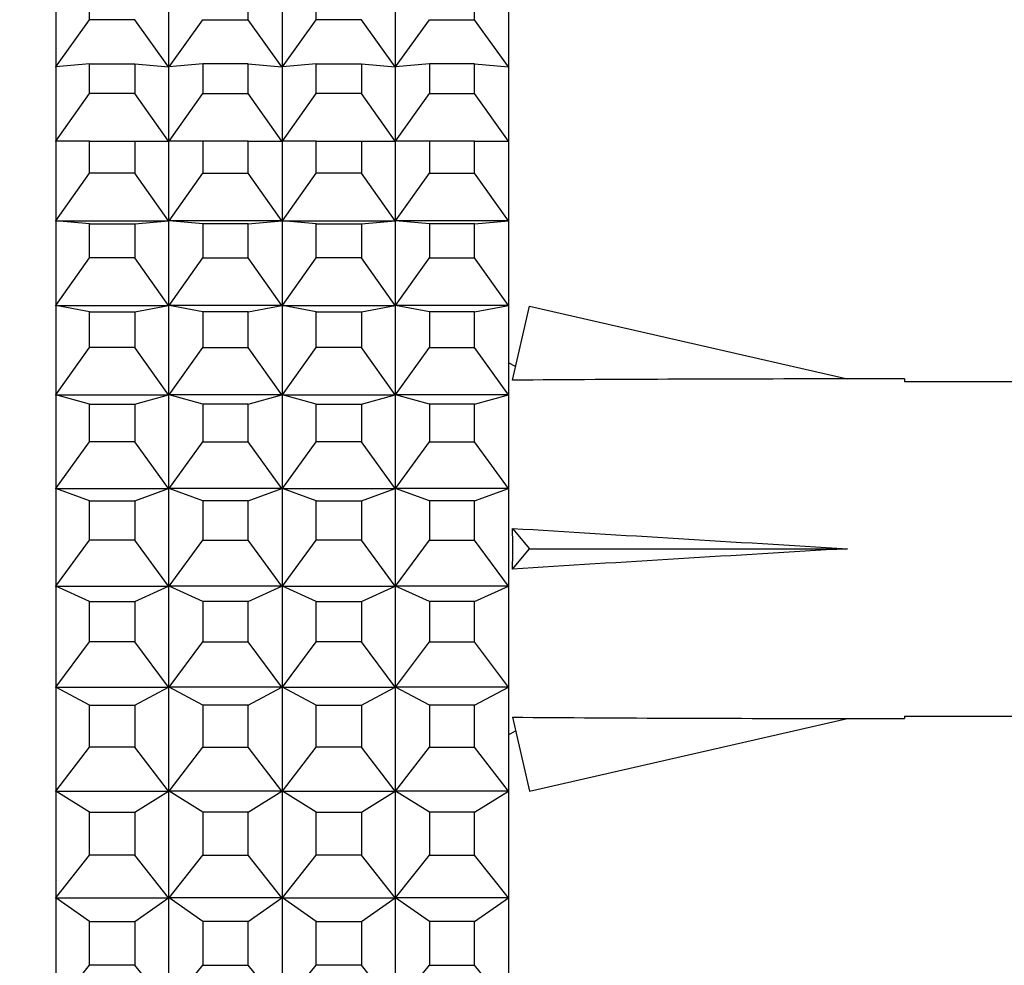
# Model space of a CAD drawing. Units: millimetres. Extents: x 0 to 744, y 0 to 1164.
# Drawn here: x 225 to 242, y 745 to 762 of the extents above; entities that cross this region are included whole.
import ezdxf
from ezdxf import colors
from ezdxf.entities.mleader import LeaderData, LeaderLine
from ezdxf.math import Vec2, Vec3

# ---------------------------------------------------------------- set-up
doc = ezdxf.new("R2010")
doc.units = ezdxf.units.MM
doc.layers.add('DV4_Défaut', color=7, linetype='Continuous')
doc.layers.add('Défaut', color=7, linetype='Continuous')

# ---------------------------------------------------------------- blocks, each defined once
blk = doc.blocks.new('_DOT')
at = {"color": 0}
blk.add_line((0, 0), (-1, 0), dxfattribs=at)
at = {"color": 0, "const_width": 0.333}
blk.add_lwpolyline([(-0.1665, 0, 1), (0.1665, 0, 1)], format="xyb", close=True, dxfattribs=at)
blk = doc.blocks.new('SE3')
at = {"layer": 'DV4_Défaut', "color": 7, "linetype": 'Continuous'}
for p, q in [((226.097, 762.003), (226.097, 762.49)), ((228.897, 762.003), (228.897, 762.49)), ((230.097, 762.003), (230.097, 762.49)), ((232.897, 762.003), (232.897, 762.49)), ((225.497, 762.373), (225.497, 761.162)), ((227.497, 761.162), (227.497, 762.373)), ((229.497, 762.373), (229.497, 761.162)), ((231.497, 761.162), (231.497, 762.373)), ((233.497, 762.373), (233.497, 761.162)), ((225.501, 761.168), (226.097, 762.003)), ((226.897, 762.003), (226.097, 762.003)), ((227.492, 761.168), (226.897, 762.003)), ((227.501, 761.168), (228.097, 762.003)), ((228.097, 762.003), (228.897, 762.003)), ((229.492, 761.168), (228.897, 762.003)), ((229.501, 761.168), (230.097, 762.003)), ((230.897, 762.003), (230.097, 762.003)), ((231.492, 761.168), (230.897, 762.003)), ((231.501, 761.168), (232.097, 762.003)), ((232.097, 762.003), (232.897, 762.003)), ((233.492, 761.168), (232.897, 762.003)), ((226.097, 761.223), (225.501, 761.168)), ((226.097, 760.696), (226.097, 761.223)), ((226.097, 761.223), (226.897, 761.223)), ((226.897, 761.223), (227.492, 761.168)), ((226.897, 761.223), (226.897, 760.696)), ((228.097, 761.223), (227.501, 761.168)), ((228.897, 761.223), (228.097, 761.223)), ((228.097, 761.223), (228.097, 760.696)), ((228.897, 761.223), (229.492, 761.168)), ((228.897, 760.696), (228.897, 761.223)), ((230.097, 761.223), (229.501, 761.168)), ((230.097, 760.696), (230.097, 761.223)), ((230.097, 761.223), (230.897, 761.223)), ((230.897, 761.223), (231.492, 761.168)), ((230.897, 761.223), (230.897, 760.696)), ((232.097, 761.223), (231.501, 761.168)), ((232.897, 761.223), (232.097, 761.223)), ((232.097, 761.223), (232.097, 760.696)), ((232.897, 760.696), (232.897, 761.223)), ((232.897, 761.223), (233.492, 761.168)), ((225.497, 761.162), (225.501, 761.168)), ((225.497, 761.162), (225.501, 761.168)), ((225.497, 761.162), (225.497, 761.161)), ((225.497, 761.161), (225.497, 761.162)), ((225.497, 761.162), (225.497, 761.162)), ((225.497, 761.161), (225.497, 759.849)), ((227.492, 761.168), (227.496, 761.162)), ((227.497, 761.162), (227.492, 761.168)), ((227.496, 761.162), (227.497, 761.162)), ((227.496, 761.162), (227.497, 761.161)), ((227.497, 761.162), (227.501, 761.168)), ((227.501, 761.168), (227.497, 761.162)), ((227.497, 761.162), (227.497, 761.162)), ((227.497, 761.162), (227.497, 761.161)), ((227.497, 759.849), (227.497, 761.161)), ((229.496, 761.162), (229.492, 761.168)), ((229.497, 761.162), (229.492, 761.168)), ((229.497, 761.162), (229.496, 761.162)), ((229.497, 761.161), (229.496, 761.162)), ((229.497, 761.162), (229.501, 761.168)), ((229.497, 761.162), (229.501, 761.168)), ((229.497, 761.161), (229.497, 761.162)), ((229.497, 761.162), (229.497, 761.162)), ((229.497, 761.161), (229.497, 759.849)), ((231.492, 761.168), (231.496, 761.162)), ((231.497, 761.162), (231.492, 761.168)), ((231.496, 761.162), (231.497, 761.162)), ((231.496, 761.162), (231.497, 761.161)), ((231.501, 761.168), (231.497, 761.162)), ((231.497, 761.162), (231.501, 761.168)), ((231.497, 761.162), (231.497, 761.161)), ((231.497, 761.162), (231.497, 761.162)), ((231.497, 759.849), (231.497, 761.161)), ((233.496, 761.162), (233.492, 761.168)), ((233.497, 761.162), (233.492, 761.168)), ((233.497, 761.161), (233.496, 761.162)), ((233.497, 761.162), (233.496, 761.162)), ((233.497, 761.162), (233.497, 761.161)), ((233.497, 761.161), (233.497, 759.849)), ((225.501, 759.856), (226.097, 760.696)), ((226.897, 760.696), (226.097, 760.696)), ((227.492, 759.856), (226.897, 760.696)), ((227.501, 759.856), (228.097, 760.696)), ((228.097, 760.696), (228.897, 760.696)), ((229.492, 759.856), (228.897, 760.696)), ((229.501, 759.856), (230.097, 760.696)), ((230.897, 760.696), (230.097, 760.696)), ((231.492, 759.856), (230.897, 760.696)), ((231.501, 759.856), (232.097, 760.696)), ((232.097, 760.696), (232.897, 760.696)), ((233.492, 759.856), (232.897, 760.696)), ((225.497, 759.849), (225.501, 759.856)), ((225.497, 759.849), (225.501, 759.856)), ((225.497, 759.849), (225.497, 759.849)), ((225.497, 759.849), (225.497, 759.849)), ((225.497, 759.849), (225.497, 758.441)), ((225.497, 759.849), (225.497, 759.849)), ((226.097, 759.856), (225.501, 759.856)), ((226.097, 759.29), (226.097, 759.856)), ((226.097, 759.856), (226.897, 759.856)), ((226.897, 759.856), (227.492, 759.856)), ((226.897, 759.856), (226.897, 759.29)), ((227.492, 759.856), (227.496, 759.849)), ((227.497, 759.849), (227.492, 759.856)), ((227.496, 759.849), (227.497, 759.849)), ((227.496, 759.849), (227.497, 759.849)), ((227.497, 759.849), (227.501, 759.856)), ((227.501, 759.856), (227.497, 759.849)), ((227.497, 758.441), (227.497, 759.849)), ((227.497, 759.849), (227.497, 759.849)), ((227.497, 759.849), (227.497, 759.849)), ((228.097, 759.856), (227.501, 759.856)), ((228.897, 759.856), (228.097, 759.856)), ((228.097, 759.856), (228.097, 759.29)), ((228.897, 759.856), (229.492, 759.856)), ((228.897, 759.29), (228.897, 759.856)), ((229.496, 759.849), (229.492, 759.856)), ((229.497, 759.849), (229.492, 759.856)), ((229.497, 759.849), (229.496, 759.849)), ((229.497, 759.849), (229.496, 759.849)), ((229.497, 759.849), (229.501, 759.856)), ((229.497, 759.849), (229.501, 759.856)), ((229.497, 759.849), (229.497, 759.849)), ((229.497, 759.849), (229.497, 758.441)), ((229.497, 759.849), (229.497, 759.849)), ((230.097, 759.856), (229.501, 759.856)), ((230.097, 759.29), (230.097, 759.856)), ((230.097, 759.856), (230.897, 759.856)), ((230.897, 759.856), (231.492, 759.856)), ((230.897, 759.856), (230.897, 759.29)), ((231.492, 759.856), (231.496, 759.849)), ((231.497, 759.849), (231.492, 759.856)), ((231.496, 759.849), (231.497, 759.849)), ((231.496, 759.849), (231.497, 759.849)), ((231.501, 759.856), (231.497, 759.849)), ((231.497, 759.849), (231.501, 759.856)), ((231.497, 758.441), (231.497, 759.849)), ((231.497, 759.849), (231.497, 759.849)), ((231.497, 759.849), (231.497, 759.849)), ((232.097, 759.856), (231.501, 759.856)), ((232.897, 759.856), (232.097, 759.856)), ((232.097, 759.856), (232.097, 759.29)), ((232.897, 759.29), (232.897, 759.856)), ((232.897, 759.856), (233.492, 759.856)), ((233.496, 759.849), (233.492, 759.856)), ((233.497, 759.849), (233.492, 759.856)), ((233.497, 759.849), (233.496, 759.849)), ((233.497, 759.849), (233.496, 759.849)), ((233.497, 759.849), (233.497, 758.441)), ((233.497, 759.849), (233.497, 759.849)), ((225.501, 758.448), (226.097, 759.29)), ((226.897, 759.29), (226.097, 759.29)), ((227.492, 758.448), (226.897, 759.29)), ((227.501, 758.448), (228.097, 759.29)), ((228.097, 759.29), (228.897, 759.29)), ((229.492, 758.448), (228.897, 759.29)), ((229.501, 758.448), (230.097, 759.29)), ((230.897, 759.29), (230.097, 759.29)), ((231.492, 758.448), (230.897, 759.29)), ((231.501, 758.448), (232.097, 759.29)), ((232.097, 759.29), (232.897, 759.29)), ((233.492, 758.448), (232.897, 759.29)), ((225.497, 758.441), (225.501, 758.448)), ((225.497, 758.441), (225.501, 758.448)), ((225.497, 758.441), (225.497, 758.441)), ((225.497, 758.441), (225.497, 758.441)), ((225.497, 758.441), (225.497, 756.945)), ((225.497, 758.441), (225.497, 758.441)), ((225.501, 758.448), (227.492, 758.448)), ((226.097, 758.393), (225.501, 758.448)), ((226.097, 757.792), (226.097, 758.393)), ((226.097, 758.393), (226.897, 758.393)), ((226.897, 758.393), (227.492, 758.448)), ((226.897, 758.393), (226.897, 757.792)), ((227.492, 758.448), (227.496, 758.441)), ((227.497, 758.441), (227.492, 758.448)), ((227.496, 758.441), (227.497, 758.441)), ((227.496, 758.441), (227.497, 758.441)), ((227.497, 758.441), (227.501, 758.448)), ((227.501, 758.448), (227.497, 758.441)), ((227.497, 756.945), (227.497, 758.441)), ((227.497, 758.441), (227.497, 758.441)), ((227.497, 758.441), (227.497, 758.441)), ((229.492, 758.448), (227.501, 758.448)), ((228.097, 758.393), (227.501, 758.448)), ((228.897, 758.393), (228.097, 758.393)), ((228.097, 758.393), (228.097, 757.792)), ((228.897, 758.393), (229.492, 758.448)), ((228.897, 757.792), (228.897, 758.393)), ((229.496, 758.441), (229.492, 758.448)), ((229.497, 758.441), (229.492, 758.448)), ((229.497, 758.441), (229.496, 758.441)), ((229.497, 758.441), (229.496, 758.441)), ((229.497, 758.441), (229.501, 758.448)), ((229.497, 758.441), (229.501, 758.448)), ((229.497, 758.441), (229.497, 758.441)), ((229.497, 758.441), (229.497, 756.945)), ((229.497, 758.441), (229.497, 758.441)), ((229.501, 758.448), (231.492, 758.448)), ((230.097, 758.393), (229.501, 758.448)), ((230.097, 757.792), (230.097, 758.393)), ((230.097, 758.393), (230.897, 758.393)), ((230.897, 758.393), (231.492, 758.448)), ((230.897, 758.393), (230.897, 757.792)), ((231.492, 758.448), (231.496, 758.441)), ((231.497, 758.441), (231.492, 758.448)), ((231.496, 758.441), (231.497, 758.441)), ((231.496, 758.441), (231.497, 758.441)), ((231.501, 758.448), (231.497, 758.441)), ((231.497, 758.441), (231.501, 758.448)), ((231.497, 756.945), (231.497, 758.441)), ((231.497, 758.441), (231.497, 758.441)), ((231.497, 758.441), (231.497, 758.441)), ((232.097, 758.393), (231.501, 758.448)), ((233.492, 758.448), (231.501, 758.448)), ((232.897, 758.393), (232.097, 758.393)), ((232.097, 758.393), (232.097, 757.792)), ((232.897, 758.393), (233.492, 758.448)), ((232.897, 757.792), (232.897, 758.393)), ((233.496, 758.441), (233.492, 758.448)), ((233.497, 758.441), (233.492, 758.448)), ((233.497, 758.441), (233.496, 758.441)), ((233.497, 758.441), (233.496, 758.441)), ((233.497, 758.441), (233.497, 756.945)), ((233.497, 758.441), (233.497, 758.441)), ((225.501, 756.951), (226.097, 757.792)), ((226.897, 757.792), (226.097, 757.792)), ((227.492, 756.951), (226.897, 757.792)), ((227.501, 756.951), (228.097, 757.792)), ((228.097, 757.792), (228.897, 757.792)), ((229.492, 756.951), (228.897, 757.792)), ((229.501, 756.951), (230.097, 757.792)), ((230.897, 757.792), (230.097, 757.792)), ((231.492, 756.951), (230.897, 757.792)), ((231.501, 756.951), (232.097, 757.792)), ((232.097, 757.792), (232.897, 757.792)), ((233.492, 756.951), (232.897, 757.792)), ((225.497, 756.945), (225.501, 756.951)), ((225.497, 756.945), (225.501, 756.951)), ((225.497, 756.945), (225.497, 756.945)), ((225.497, 756.945), (225.497, 756.945)), ((225.497, 756.945), (225.497, 755.366)), ((225.497, 756.945), (225.497, 756.945)), ((225.501, 756.951), (227.492, 756.951)), ((226.097, 756.841), (225.501, 756.951)), ((226.097, 756.207), (226.097, 756.841)), ((226.097, 756.841), (226.897, 756.841)), ((226.897, 756.841), (227.492, 756.951)), ((226.897, 756.841), (226.897, 756.207)), ((227.492, 756.951), (227.496, 756.945)), ((227.497, 756.945), (227.492, 756.951)), ((227.496, 756.945), (227.497, 756.945)), ((227.496, 756.945), (227.497, 756.945)), ((227.497, 756.945), (227.501, 756.951)), ((227.501, 756.951), (227.497, 756.945)), ((227.497, 755.366), (227.497, 756.945)), ((227.497, 756.945), (227.497, 756.945)), ((227.497, 756.945), (227.497, 756.945)), ((229.492, 756.951), (227.501, 756.951)), ((228.097, 756.841), (227.501, 756.951)), ((228.897, 756.841), (228.097, 756.841)), ((228.097, 756.841), (228.097, 756.207)), ((228.897, 756.841), (229.492, 756.951)), ((228.897, 756.207), (228.897, 756.841)), ((229.496, 756.945), (229.492, 756.951)), ((229.497, 756.945), (229.492, 756.951)), ((229.497, 756.945), (229.496, 756.945)), ((229.497, 756.945), (229.496, 756.945)), ((229.497, 756.945), (229.501, 756.951)), ((229.497, 756.945), (229.501, 756.951)), ((229.497, 756.945), (229.497, 756.945)), ((229.497, 756.945), (229.497, 755.366)), ((229.497, 756.945), (229.497, 756.945)), ((229.501, 756.951), (231.492, 756.951)), ((230.097, 756.841), (229.501, 756.951)), ((230.097, 756.207), (230.097, 756.841)), ((230.097, 756.841), (230.897, 756.841)), ((230.897, 756.841), (231.492, 756.951)), ((230.897, 756.841), (230.897, 756.207)), ((231.492, 756.951), (231.496, 756.945)), ((231.497, 756.945), (231.492, 756.951)), ((231.496, 756.945), (231.497, 756.945)), ((231.496, 756.945), (231.497, 756.945)), ((231.501, 756.951), (231.497, 756.945)), ((231.497, 756.945), (231.501, 756.951)), ((231.497, 755.366), (231.497, 756.945)), ((231.497, 756.945), (231.497, 756.945)), ((231.497, 756.945), (231.497, 756.945)), ((232.097, 756.841), (231.501, 756.951)), ((233.492, 756.951), (231.501, 756.951)), ((232.897, 756.841), (232.097, 756.841)), ((232.097, 756.841), (232.097, 756.207)), ((232.897, 756.841), (233.492, 756.951)), ((232.897, 756.207), (232.897, 756.841)), ((233.496, 756.945), (233.492, 756.951)), ((233.497, 756.945), (233.492, 756.951)), ((233.497, 756.945), (233.496, 756.945)), ((233.497, 756.945), (233.496, 756.945)), ((233.497, 756.945), (233.497, 755.366)), ((233.497, 756.945), (233.497, 756.945)), ((233.565, 755.631), (233.864, 756.937)), ((233.864, 756.937), (239.484, 755.653)), ((225.501, 755.372), (226.097, 756.207)), ((226.897, 756.207), (226.097, 756.207)), ((227.492, 755.372), (226.897, 756.207)), ((227.501, 755.372), (228.097, 756.207)), ((228.097, 756.207), (228.897, 756.207)), ((229.492, 755.372), (228.897, 756.207)), ((229.501, 755.372), (230.097, 756.207)), ((230.897, 756.207), (230.097, 756.207)), ((231.492, 755.372), (230.897, 756.207)), ((231.501, 755.372), (232.097, 756.207)), ((232.097, 756.207), (232.897, 756.207)), ((233.492, 755.372), (232.897, 756.207)), ((233.621, 755.873), (233.497, 755.94)), ((240.487, 755.653), (239.484, 755.653)), ((240.487, 755.653), (240.487, 755.611)), ((240.487, 755.611), (246.727, 755.611)), ((225.497, 755.366), (225.501, 755.372)), ((225.497, 755.366), (225.501, 755.372)), ((225.497, 755.366), (225.497, 755.365)), ((225.497, 755.365), (225.497, 755.366)), ((225.497, 755.366), (225.497, 755.366)), ((225.497, 755.365), (225.497, 753.71)), ((225.501, 755.372), (227.492, 755.372)), ((226.097, 755.208), (225.501, 755.372)), ((226.897, 755.208), (227.492, 755.372)), ((227.492, 755.372), (227.496, 755.366)), ((227.497, 755.366), (227.492, 755.372)), ((227.496, 755.366), (227.497, 755.366)), ((227.496, 755.366), (227.497, 755.365)), ((227.497, 755.366), (227.501, 755.372)), ((227.501, 755.372), (227.497, 755.366)), ((227.497, 755.366), (227.497, 755.366)), ((227.497, 755.366), (227.497, 755.365)), ((227.497, 753.71), (227.497, 755.365)), ((229.492, 755.372), (227.501, 755.372)), ((228.097, 755.208), (227.501, 755.372)), ((228.897, 755.208), (229.492, 755.372)), ((229.496, 755.366), (229.492, 755.372)), ((229.497, 755.366), (229.492, 755.372)), ((229.497, 755.366), (229.496, 755.366)), ((229.497, 755.365), (229.496, 755.366)), ((229.497, 755.366), (229.501, 755.372)), ((229.497, 755.366), (229.501, 755.372)), ((229.497, 755.365), (229.497, 755.366)), ((229.497, 755.366), (229.497, 755.366)), ((229.497, 755.365), (229.497, 753.71)), ((229.501, 755.372), (231.492, 755.372)), ((230.097, 755.208), (229.501, 755.372)), ((230.897, 755.208), (231.492, 755.372)), ((231.492, 755.372), (231.496, 755.366)), ((231.497, 755.366), (231.492, 755.372)), ((231.496, 755.366), (231.497, 755.366)), ((231.496, 755.366), (231.497, 755.365)), ((231.501, 755.372), (231.497, 755.366)), ((231.497, 755.366), (231.501, 755.372)), ((231.497, 755.366), (231.497, 755.365)), ((231.497, 755.366), (231.497, 755.366)), ((231.497, 753.71), (231.497, 755.365)), ((232.097, 755.208), (231.501, 755.372)), ((233.492, 755.372), (231.501, 755.372)), ((232.897, 755.208), (233.492, 755.372)), ((233.496, 755.366), (233.492, 755.372)), ((233.497, 755.366), (233.492, 755.372)), ((233.497, 755.365), (233.496, 755.366)), ((233.497, 755.366), (233.496, 755.366)), ((233.497, 755.366), (233.497, 755.365)), ((233.497, 755.365), (233.497, 753.71)), ((226.097, 754.543), (226.097, 755.208)), ((226.097, 755.208), (226.897, 755.208)), ((226.897, 755.208), (226.897, 754.543)), ((228.897, 755.208), (228.097, 755.208)), ((228.097, 755.208), (228.097, 754.543)), ((228.897, 754.543), (228.897, 755.208)), ((230.097, 754.543), (230.097, 755.208)), ((230.097, 755.208), (230.897, 755.208)), ((230.897, 755.208), (230.897, 754.543)), ((232.897, 755.208), (232.097, 755.208)), ((232.097, 755.208), (232.097, 754.543)), ((232.897, 754.543), (232.897, 755.208)), ((225.501, 753.717), (226.097, 754.543)), ((226.897, 754.543), (226.097, 754.543)), ((227.492, 753.717), (226.897, 754.543)), ((227.501, 753.717), (228.097, 754.543)), ((228.097, 754.543), (228.897, 754.543)), ((229.492, 753.717), (228.897, 754.543)), ((229.501, 753.717), (230.097, 754.543)), ((230.897, 754.543), (230.097, 754.543)), ((231.492, 753.717), (230.897, 754.543)), ((231.501, 753.717), (232.097, 754.543)), ((232.097, 754.543), (232.897, 754.543)), ((233.492, 753.717), (232.897, 754.543)), ((225.497, 753.71), (225.501, 753.717)), ((225.497, 753.71), (225.501, 753.717)), ((225.497, 753.71), (225.497, 753.71)), ((225.497, 753.71), (225.497, 753.71)), ((225.497, 753.71), (225.497, 751.987)), ((225.497, 753.71), (225.497, 753.71)), ((225.501, 753.717), (227.492, 753.717)), ((226.097, 753.499), (225.501, 753.717)), ((226.897, 753.499), (227.492, 753.717)), ((227.492, 753.717), (227.496, 753.71)), ((227.497, 753.71), (227.492, 753.717)), ((227.496, 753.71), (227.497, 753.71)), ((227.496, 753.71), (227.497, 753.71)), ((227.497, 753.71), (227.501, 753.717)), ((227.501, 753.717), (227.497, 753.71)), ((227.497, 751.987), (227.497, 753.71)), ((227.497, 753.71), (227.497, 753.71)), ((227.497, 753.71), (227.497, 753.71)), ((229.492, 753.717), (227.501, 753.717)), ((228.097, 753.499), (227.501, 753.717)), ((228.897, 753.499), (229.492, 753.717)), ((229.496, 753.71), (229.492, 753.717)), ((229.497, 753.71), (229.492, 753.717)), ((229.497, 753.71), (229.496, 753.71)), ((229.497, 753.71), (229.496, 753.71)), ((229.497, 753.71), (229.501, 753.717)), ((229.497, 753.71), (229.501, 753.717)), ((229.497, 753.71), (229.497, 753.71)), ((229.497, 753.71), (229.497, 751.987)), ((229.497, 753.71), (229.497, 753.71)), ((229.501, 753.717), (231.492, 753.717)), ((230.097, 753.499), (229.501, 753.717)), ((230.897, 753.499), (231.492, 753.717)), ((231.492, 753.717), (231.496, 753.71)), ((231.497, 753.71), (231.492, 753.717)), ((231.496, 753.71), (231.497, 753.71)), ((231.496, 753.71), (231.497, 753.71)), ((231.501, 753.717), (231.497, 753.71)), ((231.497, 753.71), (231.501, 753.717)), ((231.497, 751.987), (231.497, 753.71)), ((231.497, 753.71), (231.497, 753.71)), ((231.497, 753.71), (231.497, 753.71)), ((232.097, 753.499), (231.501, 753.717)), ((233.492, 753.717), (231.501, 753.717)), ((232.897, 753.499), (233.492, 753.717)), ((233.496, 753.71), (233.492, 753.717)), ((233.497, 753.71), (233.492, 753.717)), ((233.497, 753.71), (233.496, 753.71)), ((233.497, 753.71), (233.496, 753.71)), ((233.497, 753.71), (233.497, 751.987)), ((233.497, 753.71), (233.497, 753.71)), ((226.097, 752.806), (226.097, 753.499)), ((226.097, 753.499), (226.897, 753.499)), ((226.897, 753.499), (226.897, 752.806)), ((228.897, 753.499), (228.097, 753.499)), ((228.097, 753.499), (228.097, 752.806)), ((228.897, 752.806), (228.897, 753.499)), ((230.097, 752.806), (230.097, 753.499)), ((230.097, 753.499), (230.897, 753.499)), ((230.897, 753.499), (230.897, 752.806)), ((232.897, 753.499), (232.097, 753.499)), ((232.097, 753.499), (232.097, 752.806)), ((232.897, 752.806), (232.897, 753.499)), ((233.565, 753.012), (233.864, 752.653)), ((225.501, 751.993), (226.097, 752.806)), ((226.897, 752.806), (226.097, 752.806)), ((227.492, 751.993), (226.897, 752.806)), ((227.501, 751.993), (228.097, 752.806)), ((228.097, 752.806), (228.897, 752.806)), ((229.492, 751.993), (228.897, 752.806)), ((229.501, 751.993), (230.097, 752.806)), ((230.897, 752.806), (230.097, 752.806)), ((231.492, 751.993), (230.897, 752.806)), ((231.501, 751.993), (232.097, 752.806)), ((232.097, 752.806), (232.897, 752.806)), ((233.492, 751.993), (232.897, 752.806)), ((233.565, 752.294), (233.864, 752.653)), ((233.864, 752.653), (239.484, 752.653)), ((225.497, 751.987), (225.501, 751.993)), ((225.497, 751.987), (225.501, 751.993)), ((225.497, 751.987), (225.497, 751.986)), ((225.497, 751.986), (225.497, 751.987)), ((225.497, 751.987), (225.497, 751.987)), ((225.497, 751.986), (225.497, 750.201)), ((225.501, 751.993), (227.492, 751.993)), ((226.097, 751.722), (225.501, 751.993)), ((226.897, 751.722), (227.492, 751.993)), ((227.492, 751.993), (227.496, 751.987)), ((227.497, 751.987), (227.492, 751.993)), ((227.496, 751.987), (227.497, 751.987)), ((227.496, 751.987), (227.497, 751.986)), ((227.497, 751.987), (227.501, 751.993)), ((227.501, 751.993), (227.497, 751.987)), ((227.497, 751.987), (227.497, 751.987)), ((227.497, 751.987), (227.497, 751.986)), ((227.497, 750.201), (227.497, 751.986)), ((229.492, 751.993), (227.501, 751.993)), ((228.097, 751.722), (227.501, 751.993)), ((228.897, 751.722), (229.492, 751.993)), ((229.496, 751.987), (229.492, 751.993)), ((229.497, 751.987), (229.492, 751.993)), ((229.497, 751.987), (229.496, 751.987)), ((229.497, 751.986), (229.496, 751.987)), ((229.497, 751.987), (229.501, 751.993)), ((229.497, 751.987), (229.501, 751.993)), ((229.497, 751.986), (229.497, 751.987)), ((229.497, 751.987), (229.497, 751.987)), ((229.497, 751.986), (229.497, 750.201)), ((229.501, 751.993), (231.492, 751.993)), ((230.097, 751.722), (229.501, 751.993)), ((230.897, 751.722), (231.492, 751.993)), ((231.492, 751.993), (231.496, 751.987)), ((231.497, 751.987), (231.492, 751.993)), ((231.496, 751.987), (231.497, 751.987)), ((231.496, 751.987), (231.497, 751.986)), ((231.501, 751.993), (231.497, 751.987)), ((231.497, 751.987), (231.501, 751.993)), ((231.497, 751.987), (231.497, 751.986)), ((231.497, 751.987), (231.497, 751.987)), ((231.497, 750.201), (231.497, 751.986)), ((232.097, 751.722), (231.501, 751.993)), ((233.492, 751.993), (231.501, 751.993)), ((232.897, 751.722), (233.492, 751.993)), ((233.496, 751.987), (233.492, 751.993)), ((233.497, 751.987), (233.492, 751.993)), ((233.497, 751.986), (233.496, 751.987)), ((233.497, 751.987), (233.496, 751.987)), ((233.497, 751.987), (233.497, 751.986)), ((233.497, 751.986), (233.497, 750.201)), ((226.097, 751.005), (226.097, 751.722)), ((226.097, 751.722), (226.897, 751.722)), ((226.897, 751.722), (226.897, 751.005)), ((228.897, 751.722), (228.097, 751.722)), ((228.097, 751.722), (228.097, 751.005)), ((228.897, 751.005), (228.897, 751.722)), ((230.097, 751.005), (230.097, 751.722)), ((230.097, 751.722), (230.897, 751.722)), ((230.897, 751.722), (230.897, 751.005)), ((232.897, 751.722), (232.097, 751.722)), ((232.097, 751.722), (232.097, 751.005)), ((232.897, 751.005), (232.897, 751.722)), ((225.501, 750.207), (226.097, 751.005)), ((226.897, 751.005), (226.097, 751.005)), ((227.492, 750.207), (226.897, 751.005)), ((227.501, 750.207), (228.097, 751.005)), ((228.097, 751.005), (228.897, 751.005)), ((229.492, 750.207), (228.897, 751.005)), ((229.501, 750.207), (230.097, 751.005)), ((230.897, 751.005), (230.097, 751.005)), ((231.492, 750.207), (230.897, 751.005)), ((231.501, 750.207), (232.097, 751.005)), ((232.097, 751.005), (232.897, 751.005)), ((233.492, 750.207), (232.897, 751.005)), ((225.497, 750.201), (225.501, 750.207)), ((225.497, 750.201), (225.501, 750.207)), ((225.497, 750.201), (225.497, 750.201)), ((225.497, 750.201), (225.497, 750.201)), ((225.497, 750.201), (225.497, 748.362)), ((225.497, 750.201), (225.497, 750.201)), ((225.501, 750.207), (227.492, 750.207)), ((226.097, 749.885), (225.501, 750.207)), ((226.897, 749.885), (227.492, 750.207)), ((227.492, 750.207), (227.496, 750.201)), ((227.497, 750.201), (227.492, 750.207)), ((227.496, 750.201), (227.497, 750.201)), ((227.496, 750.201), (227.497, 750.201)), ((227.497, 750.201), (227.501, 750.207)), ((227.501, 750.207), (227.497, 750.201)), ((227.497, 748.362), (227.497, 750.201)), ((227.497, 750.201), (227.497, 750.201)), ((227.497, 750.201), (227.497, 750.201)), ((229.492, 750.207), (227.501, 750.207)), ((228.097, 749.885), (227.501, 750.207)), ((228.897, 749.885), (229.492, 750.207)), ((229.496, 750.201), (229.492, 750.207)), ((229.497, 750.201), (229.492, 750.207)), ((229.497, 750.201), (229.496, 750.201)), ((229.497, 750.201), (229.496, 750.201)), ((229.497, 750.201), (229.501, 750.207)), ((229.497, 750.201), (229.501, 750.207)), ((229.497, 750.201), (229.497, 750.201)), ((229.497, 750.201), (229.497, 748.362)), ((229.497, 750.201), (229.497, 750.201)), ((229.501, 750.207), (231.492, 750.207)), ((230.097, 749.885), (229.501, 750.207)), ((230.897, 749.885), (231.492, 750.207)), ((231.492, 750.207), (231.496, 750.201)), ((231.497, 750.201), (231.492, 750.207)), ((231.496, 750.201), (231.497, 750.201)), ((231.496, 750.201), (231.497, 750.201)), ((231.501, 750.207), (231.497, 750.201)), ((231.497, 750.201), (231.501, 750.207)), ((231.497, 748.362), (231.497, 750.201)), ((231.497, 750.201), (231.497, 750.201)), ((231.497, 750.201), (231.497, 750.201)), ((232.097, 749.885), (231.501, 750.207)), ((233.492, 750.207), (231.501, 750.207)), ((232.897, 749.885), (233.492, 750.207)), ((233.496, 750.201), (233.492, 750.207)), ((233.497, 750.201), (233.492, 750.207)), ((233.497, 750.201), (233.496, 750.201)), ((233.497, 750.201), (233.496, 750.201)), ((233.497, 750.201), (233.497, 748.362)), ((233.497, 750.201), (233.497, 750.201)), ((226.097, 749.146), (226.097, 749.885)), ((226.097, 749.885), (226.897, 749.885)), ((226.897, 749.885), (226.897, 749.146)), ((228.897, 749.885), (228.097, 749.885)), ((228.097, 749.885), (228.097, 749.146)), ((228.897, 749.146), (228.897, 749.885)), ((230.097, 749.146), (230.097, 749.885)), ((230.097, 749.885), (230.897, 749.885)), ((230.897, 749.885), (230.897, 749.146)), ((232.897, 749.885), (232.097, 749.885)), ((232.097, 749.885), (232.097, 749.146)), ((232.897, 749.146), (232.897, 749.885)), ((233.565, 749.674), (233.864, 748.368)), ((233.864, 748.368), (239.484, 749.653)), ((239.484, 749.653), (240.487, 749.653)), ((240.487, 749.695), (240.487, 749.653)), ((240.487, 749.695), (246.727, 749.695)), ((233.497, 749.365), (233.621, 749.432)), ((225.501, 748.368), (226.097, 749.146)), ((226.897, 749.146), (226.097, 749.146)), ((227.492, 748.368), (226.897, 749.146)), ((227.501, 748.368), (228.097, 749.146)), ((228.097, 749.146), (228.897, 749.146)), ((229.492, 748.368), (228.897, 749.146)), ((229.501, 748.368), (230.097, 749.146)), ((230.897, 749.146), (230.097, 749.146)), ((231.492, 748.368), (230.897, 749.146)), ((231.501, 748.368), (232.097, 749.146)), ((232.097, 749.146), (232.897, 749.146)), ((233.492, 748.368), (232.897, 749.146)), ((225.497, 748.362), (225.501, 748.368)), ((225.497, 748.362), (225.501, 748.368)), ((225.497, 748.362), (225.497, 748.362)), ((225.497, 748.362), (225.497, 748.362)), ((225.497, 748.362), (225.497, 746.477)), ((225.497, 748.362), (225.497, 748.362)), ((225.501, 748.368), (227.492, 748.368)), ((226.097, 747.996), (225.501, 748.368)), ((226.897, 747.996), (227.492, 748.368)), ((227.492, 748.368), (227.496, 748.362)), ((227.497, 748.362), (227.492, 748.368)), ((227.496, 748.362), (227.497, 748.362)), ((227.496, 748.362), (227.497, 748.362)), ((227.497, 748.362), (227.501, 748.368)), ((227.501, 748.368), (227.497, 748.362)), ((227.497, 746.477), (227.497, 748.362)), ((227.497, 748.362), (227.497, 748.362)), ((227.497, 748.362), (227.497, 748.362)), ((229.492, 748.368), (227.501, 748.368)), ((228.097, 747.996), (227.501, 748.368)), ((228.897, 747.996), (229.492, 748.368)), ((229.496, 748.362), (229.492, 748.368)), ((229.497, 748.362), (229.492, 748.368)), ((229.497, 748.362), (229.496, 748.362)), ((229.497, 748.362), (229.496, 748.362)), ((229.497, 748.362), (229.501, 748.368)), ((229.497, 748.362), (229.501, 748.368)), ((229.497, 748.362), (229.497, 748.362)), ((229.497, 748.362), (229.497, 746.477)), ((229.497, 748.362), (229.497, 748.362)), ((229.501, 748.368), (231.492, 748.368)), ((230.097, 747.996), (229.501, 748.368)), ((230.897, 747.996), (231.492, 748.368)), ((231.492, 748.368), (231.496, 748.362)), ((231.497, 748.362), (231.492, 748.368)), ((231.496, 748.362), (231.497, 748.362)), ((231.496, 748.362), (231.497, 748.362)), ((231.501, 748.368), (231.497, 748.362)), ((231.497, 748.362), (231.501, 748.368)), ((231.497, 746.477), (231.497, 748.362)), ((231.497, 748.362), (231.497, 748.362)), ((231.497, 748.362), (231.497, 748.362)), ((232.097, 747.996), (231.501, 748.368)), ((233.492, 748.368), (231.501, 748.368)), ((232.897, 747.996), (233.492, 748.368)), ((233.496, 748.362), (233.492, 748.368)), ((233.497, 748.362), (233.492, 748.368)), ((233.497, 748.362), (233.496, 748.362)), ((233.497, 748.362), (233.496, 748.362)), ((233.497, 748.362), (233.497, 746.477)), ((233.497, 748.362), (233.497, 748.362)), ((226.097, 747.238), (226.097, 747.996)), ((226.097, 747.996), (226.897, 747.996)), ((226.897, 747.996), (226.897, 747.238)), ((228.897, 747.996), (228.097, 747.996)), ((228.097, 747.996), (228.097, 747.238)), ((228.897, 747.238), (228.897, 747.996)), ((230.097, 747.238), (230.097, 747.996)), ((230.097, 747.996), (230.897, 747.996)), ((230.897, 747.996), (230.897, 747.238)), ((232.897, 747.996), (232.097, 747.996)), ((232.097, 747.996), (232.097, 747.238)), ((232.897, 747.238), (232.897, 747.996)), ((225.501, 746.483), (226.097, 747.238)), ((226.897, 747.238), (226.097, 747.238)), ((227.492, 746.483), (226.897, 747.238)), ((227.501, 746.483), (228.097, 747.238)), ((228.097, 747.238), (228.897, 747.238)), ((229.492, 746.483), (228.897, 747.238)), ((229.501, 746.483), (230.097, 747.238)), ((230.897, 747.238), (230.097, 747.238)), ((231.492, 746.483), (230.897, 747.238)), ((231.501, 746.483), (232.097, 747.238)), ((232.097, 747.238), (232.897, 747.238)), ((233.492, 746.483), (232.897, 747.238)), ((225.497, 746.477), (225.501, 746.483)), ((225.497, 746.477), (225.501, 746.483)), ((225.497, 746.477), (225.497, 746.477)), ((225.497, 746.477), (225.497, 746.477)), ((225.497, 746.477), (225.497, 744.555)), ((225.497, 746.477), (225.497, 746.477)), ((225.501, 746.483), (227.492, 746.483)), ((226.097, 746.062), (225.501, 746.483)), ((226.897, 746.062), (227.492, 746.483)), ((227.492, 746.483), (227.496, 746.477)), ((227.497, 746.477), (227.492, 746.483)), ((227.496, 746.477), (227.497, 746.477)), ((227.496, 746.477), (227.497, 746.477)), ((227.497, 746.477), (227.501, 746.483)), ((227.501, 746.483), (227.497, 746.477)), ((227.497, 744.555), (227.497, 746.477)), ((227.497, 746.477), (227.497, 746.477)), ((227.497, 746.477), (227.497, 746.477)), ((229.492, 746.483), (227.501, 746.483)), ((228.097, 746.062), (227.501, 746.483)), ((228.897, 746.062), (229.492, 746.483)), ((229.496, 746.477), (229.492, 746.483)), ((229.497, 746.477), (229.492, 746.483)), ((229.497, 746.477), (229.496, 746.477)), ((229.497, 746.477), (229.496, 746.477)), ((229.497, 746.477), (229.501, 746.483)), ((229.497, 746.477), (229.501, 746.483)), ((229.497, 746.477), (229.497, 746.477)), ((229.497, 746.477), (229.497, 744.555)), ((229.497, 746.477), (229.497, 746.477)), ((229.501, 746.483), (231.492, 746.483)), ((230.097, 746.062), (229.501, 746.483)), ((230.897, 746.062), (231.492, 746.483)), ((231.492, 746.483), (231.496, 746.477)), ((231.497, 746.477), (231.492, 746.483)), ((231.496, 746.477), (231.497, 746.477)), ((231.496, 746.477), (231.497, 746.477)), ((231.501, 746.483), (231.497, 746.477)), ((231.497, 746.477), (231.501, 746.483)), ((231.497, 744.555), (231.497, 746.477)), ((231.497, 746.477), (231.497, 746.477)), ((231.497, 746.477), (231.497, 746.477)), ((232.097, 746.062), (231.501, 746.483)), ((233.492, 746.483), (231.501, 746.483)), ((232.897, 746.062), (233.492, 746.483)), ((233.496, 746.477), (233.492, 746.483)), ((233.497, 746.477), (233.492, 746.483)), ((233.497, 746.477), (233.496, 746.477)), ((233.497, 746.477), (233.496, 746.477)), ((233.497, 746.477), (233.497, 744.555)), ((233.497, 746.477), (233.497, 746.477)), ((226.097, 745.29), (226.097, 746.062)), ((226.097, 746.062), (226.897, 746.062)), ((226.897, 746.062), (226.897, 745.29)), ((228.897, 746.062), (228.097, 746.062)), ((228.097, 746.062), (228.097, 745.29)), ((228.897, 745.29), (228.897, 746.062)), ((230.097, 745.29), (230.097, 746.062)), ((230.097, 746.062), (230.897, 746.062)), ((230.897, 746.062), (230.897, 745.29)), ((232.897, 746.062), (232.097, 746.062)), ((232.097, 746.062), (232.097, 745.29)), ((232.897, 745.29), (232.897, 746.062)), ((225.501, 744.56), (226.097, 745.29)), ((226.897, 745.29), (226.097, 745.29)), ((227.492, 744.56), (226.897, 745.29)), ((227.501, 744.56), (228.097, 745.29)), ((228.097, 745.29), (228.897, 745.29)), ((229.492, 744.56), (228.897, 745.29)), ((229.501, 744.56), (230.097, 745.29)), ((230.897, 745.29), (230.097, 745.29)), ((231.492, 744.56), (230.897, 745.29)), ((231.501, 744.56), (232.097, 745.29)), ((232.097, 745.29), (232.897, 745.29)), ((233.492, 744.56), (232.897, 745.29))]:
    blk.add_line(p, q, dxfattribs=at)
for centre, major_axis, ratio, start_param, end_param in [((252.61, 752.653), (-51.936, 0.761), 0.055876, -1.314474, -1.194522), ((252.61, 752.653), (-51.936, 2.903), 0.014553, 1.196154, 1.316105), ((232.885, 752.653), (0, -3), 0.228555, 1.450845, 1.690748), ((252.61, 752.653), (-51.936, -2.903), 0.014553, -1.316105, -1.196154), ((252.61, 752.653), (-51.936, -0.761), 0.055876, 1.194522, 1.314474)]:
    blk.add_ellipse(centre, major_axis=major_axis, ratio=ratio, start_param=start_param, end_param=end_param, dxfattribs=at)

msp = doc.modelspace()

# ---------------------------------------------------------------- block references
at = {"layer": 'Défaut'}
msp.add_blockref('SE3', (0, 0), dxfattribs=at)

# ---------------------------------------------------------------- leaders
at = {"layer": 'Défaut', "color": 7, "linetype": 'Continuous'}
ml = msp.add_multileader_mtext('Standard', dxfattribs=at)
ml.set_content('{\\pxsm0.9;\\fSolid Edge ISO|b1||i0||c0|p34;\\W1.;08/11/2017\\P}', color=256)
ml.set_leader_properties()
ml.set_arrow_properties(name='DOT')
ml.build(insert=Vec2(0, 0))
ml.multileader.update_dxf_attribs({"leader_type": 0, "dogleg_length": 0, "arrow_head_size": 12})
ctx = ml.context
ctx.base_point, ctx.char_height, ctx.arrow_head_size, ctx.landing_gap_size = Vec3(656.602, 1156.973), 12, 12, 4.2
notes = []
notes.append((ctx, [(0, (0, 0, 0), (0, 0), (1, 0), 1, [])]))
ctx.mtext.insert = Vec3(658.602, 1163.093)
for ctx, leaders in notes:
    for number, flags, end, landing, length, lines in leaders:
        leader = LeaderData()
        leader.index, (leader.has_last_leader_line, leader.has_dogleg_vector, leader.attachment_direction) = number, flags
        leader.last_leader_point, leader.dogleg_vector, leader.dogleg_length = Vec3(end), Vec3(landing), length
        for number, points, colour, breaks in lines:
            line = LeaderLine()
            line.index, line.vertices, line.color, line.breaks = number, Vec3.list(points), colors.encode_raw_color(colour), breaks
            leader.lines.append(line)
        ctx.leaders.append(leader)

doc.saveas('drawing.dxf')
